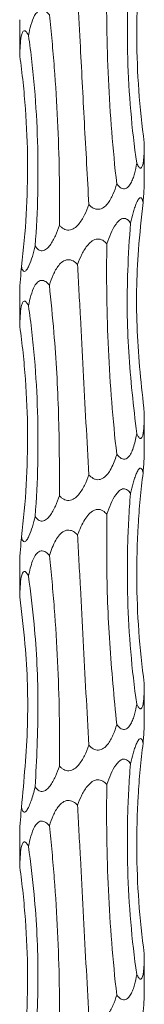
# Model space of a CAD drawing. Units: millimetres. Extents: x 250 to 14600, y 250 to 10250.
# Drawn here: x 4680 to 4692, y 5876 to 5971 of the extents above; entities that cross this region are included whole.
import ezdxf

# ---------------------------------------------------------------- set-up
doc = ezdxf.new("R2010")
doc.units = ezdxf.units.MM
doc.header["$LTSCALE"] = 50

msp = doc.modelspace()

# ---------------------------------------------------------------- linework, layer by layer
at = {"color": 7, "linetype": 'Continuous', "lineweight": 15}
for p, q in [((4679.773, 5970.609), (4679.773, 5967.396)), ((4679.775, 5967.396), (4679.784, 5967.109)), ((4691.773, 5955.107), (4691.773, 5958.766)), ((4679.773, 5944.61), (4679.773, 5941.396)), ((4679.775, 5941.396), (4679.784, 5941.109)), ((4691.773, 5929.107), (4691.773, 5932.766)), ((4679.773, 5918.61), (4679.773, 5915.396)), ((4679.775, 5915.396), (4679.784, 5915.109)), ((4691.773, 5903.107), (4691.773, 5906.766)), ((4679.773, 5892.609), (4679.773, 5889.396)), ((4679.775, 5889.396), (4679.784, 5889.109)), ((4691.773, 5877.107), (4691.773, 5880.766))]:
    msp.add_line(p, q, dxfattribs=at)
for points, knots in [([(4691.653, 5979.03), (4691.547, 5978.191), (4691.454, 5977.349), (4691.296, 5975.656), (4691.23, 5974.805), (4691.077, 5972.252), (4691.032, 5970.556), (4691.065, 5965.482), (4691.309, 5962.122), (4691.772, 5958.783)], [0, 0, 0, 0, 0.125, 0.125, 0.25, 0.25, 0.5, 0.5, 1, 1, 1, 1]), ([(4690.436, 5977.044), (4690.369, 5976.205), (4690.312, 5975.363), (4690.222, 5973.671), (4690.189, 5972.82), (4690.124, 5970.267), (4690.128, 5968.57), (4690.28, 5963.497), (4690.567, 5960.136), (4691.039, 5956.797)], [0, 0, 0, 0, 0.125, 0.125, 0.25, 0.25, 0.5, 0.5, 1, 1, 1, 1]), ([(4688.165, 5975.058), (4688.151, 5974.219), (4688.144, 5973.376), (4688.143, 5971.685), (4688.149, 5970.835), (4688.187, 5968.282), (4688.24, 5966.586), (4688.477, 5961.513), (4688.742, 5958.154), (4689.116, 5954.816)], [0, 0, 0, 0, 0.125, 0.125, 0.25, 0.25, 0.5, 0.5, 1, 1, 1, 1]), ([(4685.352, 5973.07), (4685.431, 5971.548), (4685.644, 5967.441), (4685.999, 5960.656), (4686.291, 5955.447), (4686.438, 5952.829)], [0, 0, 0, 0, 0.226407, 0.611161, 1, 1, 1, 1]), ([(4680.627, 5969.095), (4680.69, 5969.433), (4680.763, 5969.765), (4680.948, 5970.408), (4681.06, 5970.723), (4681.294, 5971.134), (4681.383, 5971.259), (4681.596, 5971.455), (4681.724, 5971.527), (4682.001, 5971.551), (4682.145, 5971.503), (4682.409, 5971.332), (4682.526, 5971.214), (4682.634, 5971.082)], [0, 0, 0, 0, 0.25, 0.25, 0.5, 0.5, 0.625, 0.625, 0.75, 0.75, 0.875, 0.875, 1, 1, 1, 1]), ([(4682.634, 5971.082), (4682.725, 5970.243), (4682.81, 5969.4), (4682.967, 5967.708), (4683.039, 5966.857), (4683.237, 5964.304), (4683.342, 5962.608), (4683.583, 5957.535), (4683.643, 5954.174), (4683.608, 5950.836)], [0, 0, 0, 0, 0.125, 0.125, 0.25, 0.25, 0.5, 0.5, 1, 1, 1, 1]), ([(4679.784, 5967.109), (4679.791, 5967.447), (4679.803, 5967.779), (4679.845, 5968.421), (4679.875, 5968.737), (4679.956, 5969.148), (4679.989, 5969.273), (4680.078, 5969.469), (4680.135, 5969.54), (4680.271, 5969.565), (4680.347, 5969.517), (4680.493, 5969.345), (4680.562, 5969.227), (4680.627, 5969.095)], [0, 0, 0, 0, 0.25, 0.25, 0.5, 0.5, 0.625, 0.625, 0.75, 0.75, 0.875, 0.875, 1, 1, 1, 1]), ([(4680.627, 5969.095), (4680.745, 5968.256), (4680.851, 5967.413), (4681.042, 5965.721), (4681.126, 5964.871), (4681.343, 5962.317), (4681.44, 5960.62), (4681.597, 5955.547), (4681.52, 5952.186), (4681.266, 5948.847)], [0, 0, 0, 0, 0.125, 0.125, 0.25, 0.25, 0.5, 0.5, 1, 1, 1, 1]), ([(4679.784, 5967.109), (4679.902, 5966.27), (4680.006, 5965.427), (4680.187, 5963.736), (4680.264, 5962.885), (4680.451, 5960.332), (4680.519, 5958.636), (4680.557, 5953.563), (4680.36, 5950.203), (4679.946, 5946.865)], [0, 0, 0, 0, 0.125, 0.125, 0.25, 0.25, 0.5, 0.5, 1, 1, 1, 1]), ([(4691.772, 5958.783), (4691.77, 5958.442), (4691.764, 5958.107), (4691.742, 5957.621), (4691.732, 5957.463), (4691.706, 5957.158), (4691.69, 5957.012), (4691.645, 5956.738), (4691.616, 5956.612), (4691.558, 5956.466), (4691.536, 5956.425), (4691.486, 5956.363), (4691.458, 5956.343), (4691.397, 5956.332), (4691.364, 5956.341), (4691.298, 5956.385), (4691.264, 5956.419), (4691.164, 5956.548), (4691.099, 5956.667), (4691.039, 5956.797)], [0, 0, 0, 0, 0.25, 0.25, 0.375, 0.375, 0.5, 0.5, 0.625, 0.625, 0.6875, 0.6875, 0.75, 0.75, 0.8125, 0.8125, 0.875, 0.875, 1, 1, 1, 1]), ([(4691.039, 5956.797), (4690.98, 5956.458), (4690.911, 5956.122), (4690.779, 5955.639), (4690.731, 5955.482), (4690.618, 5955.175), (4690.555, 5955.028), (4690.406, 5954.756), (4690.321, 5954.632), (4690.117, 5954.438), (4689.994, 5954.368), (4689.728, 5954.346), (4689.589, 5954.394), (4689.334, 5954.567), (4689.22, 5954.684), (4689.116, 5954.816)], [0, 0, 0, 0, 0.25, 0.25, 0.375, 0.375, 0.5, 0.5, 0.625, 0.625, 0.75, 0.75, 0.875, 0.875, 1, 1, 1, 1]), ([(4691.653, 5953.03), (4691.663, 5953.167), (4691.708, 5953.803), (4691.768, 5954.573), (4691.77, 5955.022), (4691.77, 5955.107)], [0, 0, 0, 0, 0.182242, 0.845864, 1, 1, 1, 1]), ([(4689.116, 5954.816), (4689.014, 5954.476), (4688.898, 5954.141), (4688.686, 5953.658), (4688.609, 5953.5), (4688.436, 5953.194), (4688.341, 5953.046), (4688.122, 5952.774), (4687.999, 5952.649), (4687.715, 5952.454), (4687.547, 5952.384), (4687.197, 5952.361), (4687.02, 5952.409), (4686.702, 5952.58), (4686.564, 5952.697), (4686.438, 5952.829)], [0, 0, 0, 0, 0.25, 0.25, 0.375, 0.375, 0.5, 0.5, 0.625, 0.625, 0.75, 0.75, 0.875, 0.875, 1, 1, 1, 1]), ([(4690.436, 5951.044), (4690.513, 5951.383), (4690.596, 5951.715), (4690.735, 5952.196), (4690.784, 5952.354), (4690.888, 5952.661), (4690.944, 5952.809), (4691.061, 5953.083), (4691.124, 5953.209), (4691.256, 5953.406), (4691.326, 5953.476), (4691.454, 5953.499), (4691.51, 5953.452), (4691.597, 5953.28), (4691.628, 5953.162), (4691.653, 5953.03)], [0, 0, 0, 0, 0.25, 0.25, 0.375, 0.375, 0.5, 0.5, 0.625, 0.625, 0.75, 0.75, 0.875, 0.875, 1, 1, 1, 1]), ([(4691.653, 5953.03), (4691.49, 5951.519), (4691.047, 5947.416), (4690.925, 5940.629), (4691.489, 5935.407), (4691.772, 5932.783)], [0, 0, 0, 0, 0.224779, 0.610333, 1, 1, 1, 1]), ([(4686.438, 5952.829), (4686.317, 5952.488), (4686.179, 5952.152), (4685.935, 5951.668), (4685.847, 5951.51), (4685.652, 5951.203), (4685.546, 5951.055), (4685.307, 5950.782), (4685.174, 5950.657), (4684.874, 5950.462), (4684.7, 5950.391), (4684.342, 5950.367), (4684.166, 5950.416), (4683.935, 5950.543), (4683.863, 5950.595), (4683.728, 5950.708), (4683.666, 5950.77), (4683.608, 5950.836)], [0, 0, 0, 0, 0.25, 0.25, 0.375, 0.375, 0.5, 0.5, 0.625, 0.625, 0.75, 0.75, 0.875, 0.875, 0.9375, 0.9375, 1, 1, 1, 1]), ([(4688.165, 5949.058), (4688.276, 5949.396), (4688.4, 5949.728), (4688.687, 5950.37), (4688.851, 5950.686), (4689.153, 5951.097), (4689.262, 5951.222), (4689.504, 5951.419), (4689.641, 5951.49), (4689.914, 5951.514), (4690.044, 5951.466), (4690.266, 5951.294), (4690.357, 5951.176), (4690.436, 5951.044)], [0, 0, 0, 0, 0.25, 0.25, 0.5, 0.5, 0.625, 0.625, 0.75, 0.75, 0.875, 0.875, 1, 1, 1, 1]), ([(4683.608, 5950.836), (4683.493, 5950.495), (4683.366, 5950.159), (4683.071, 5949.513), (4682.903, 5949.198), (4682.594, 5948.789), (4682.481, 5948.664), (4682.292, 5948.517), (4682.226, 5948.475), (4682.089, 5948.413), (4682.018, 5948.394), (4681.879, 5948.383), (4681.81, 5948.391), (4681.678, 5948.435), (4681.617, 5948.469), (4681.444, 5948.598), (4681.349, 5948.716), (4681.266, 5948.847)], [0, 0, 0, 0, 0.25, 0.25, 0.5, 0.5, 0.625, 0.625, 0.6875, 0.6875, 0.75, 0.75, 0.8125, 0.8125, 0.875, 0.875, 1, 1, 1, 1]), ([(4690.436, 5951.044), (4690.338, 5949.527), (4690.07, 5945.421), (4690.136, 5938.634), (4690.737, 5933.419), (4691.039, 5930.797)], [0, 0, 0, 0, 0.225707, 0.610804, 1, 1, 1, 1]), ([(4685.352, 5947.07), (4685.473, 5947.408), (4685.609, 5947.74), (4685.933, 5948.383), (4686.121, 5948.699), (4686.479, 5949.11), (4686.611, 5949.235), (4686.91, 5949.432), (4687.083, 5949.503), (4687.438, 5949.527), (4687.612, 5949.48), (4687.918, 5949.308), (4688.048, 5949.19), (4688.165, 5949.058)], [0, 0, 0, 0, 0.25, 0.25, 0.5, 0.5, 0.625, 0.625, 0.75, 0.75, 0.875, 0.875, 1, 1, 1, 1]), ([(4681.266, 5948.847), (4681.185, 5948.507), (4681.097, 5948.171), (4680.899, 5947.527), (4680.79, 5947.212), (4680.601, 5946.804), (4680.534, 5946.679), (4680.393, 5946.485), (4680.316, 5946.416), (4680.174, 5946.394), (4680.112, 5946.443), (4680.038, 5946.572), (4680.016, 5946.624), (4679.978, 5946.737), (4679.961, 5946.799), (4679.946, 5946.865)], [0, 0, 0, 0, 0.25, 0.25, 0.5, 0.5, 0.625, 0.625, 0.75, 0.75, 0.875, 0.875, 0.9375, 0.9375, 1, 1, 1, 1]), ([(4688.165, 5949.058), (4688.151, 5948.219), (4688.144, 5947.377), (4688.143, 5945.685), (4688.149, 5944.835), (4688.187, 5942.282), (4688.24, 5940.586), (4688.477, 5935.513), (4688.742, 5932.154), (4689.116, 5928.816)], [0, 0, 0, 0, 0.125, 0.125, 0.25, 0.25, 0.5, 0.5, 1, 1, 1, 1]), ([(4682.634, 5945.082), (4682.738, 5945.42), (4682.856, 5945.752), (4683.143, 5946.395), (4683.312, 5946.711), (4683.646, 5947.122), (4683.77, 5947.247), (4684.058, 5947.443), (4684.228, 5947.514), (4684.585, 5947.539), (4684.764, 5947.491), (4685.086, 5947.319), (4685.225, 5947.202), (4685.352, 5947.07)], [0, 0, 0, 0, 0.25, 0.25, 0.5, 0.5, 0.625, 0.625, 0.75, 0.75, 0.875, 0.875, 1, 1, 1, 1]), ([(4679.946, 5946.865), (4679.94, 5946.788), (4679.894, 5946.263), (4679.834, 5945.58), (4679.781, 5944.893), (4679.778, 5944.696), (4679.777, 5944.61)], [0, 0, 0, 0, 0.089648, 0.616865, 0.83268, 1, 1, 1, 1]), ([(4685.352, 5947.07), (4685.395, 5946.231), (4685.439, 5945.388), (4685.527, 5943.697), (4685.571, 5942.846), (4685.704, 5940.294), (4685.794, 5938.598), (4686.064, 5933.526), (4686.247, 5930.167), (4686.438, 5926.829)], [0, 0, 0, 0, 0.125, 0.125, 0.25, 0.25, 0.5, 0.5, 1, 1, 1, 1]), ([(4680.627, 5943.095), (4680.69, 5943.433), (4680.763, 5943.765), (4680.948, 5944.408), (4681.06, 5944.723), (4681.294, 5945.134), (4681.383, 5945.259), (4681.596, 5945.455), (4681.724, 5945.527), (4682.001, 5945.551), (4682.145, 5945.503), (4682.409, 5945.332), (4682.526, 5945.214), (4682.634, 5945.082)], [0, 0, 0, 0, 0.25, 0.25, 0.5, 0.5, 0.625, 0.625, 0.75, 0.75, 0.875, 0.875, 1, 1, 1, 1]), ([(4682.634, 5945.082), (4682.785, 5943.562), (4683.194, 5939.455), (4683.586, 5932.668), (4683.6, 5927.456), (4683.608, 5924.836)], [0, 0, 0, 0, 0.226049, 0.610977, 1, 1, 1, 1]), ([(4679.784, 5941.109), (4679.791, 5941.447), (4679.803, 5941.779), (4679.845, 5942.421), (4679.875, 5942.737), (4679.956, 5943.148), (4679.989, 5943.273), (4680.078, 5943.469), (4680.135, 5943.54), (4680.271, 5943.565), (4680.347, 5943.517), (4680.493, 5943.345), (4680.562, 5943.227), (4680.627, 5943.095)], [0, 0, 0, 0, 0.25, 0.25, 0.5, 0.5, 0.625, 0.625, 0.75, 0.75, 0.875, 0.875, 1, 1, 1, 1]), ([(4680.627, 5943.095), (4680.745, 5942.256), (4680.851, 5941.413), (4681.042, 5939.721), (4681.126, 5938.871), (4681.343, 5936.317), (4681.44, 5934.62), (4681.597, 5929.547), (4681.52, 5926.186), (4681.266, 5922.847)], [0, 0, 0, 0, 0.125, 0.125, 0.25, 0.25, 0.5, 0.5, 1, 1, 1, 1]), ([(4679.784, 5941.109), (4679.902, 5940.27), (4680.006, 5939.427), (4680.187, 5937.736), (4680.264, 5936.885), (4680.451, 5934.332), (4680.519, 5932.636), (4680.557, 5927.563), (4680.36, 5924.203), (4679.946, 5920.865)], [0, 0, 0, 0, 0.125, 0.125, 0.25, 0.25, 0.5, 0.5, 1, 1, 1, 1]), ([(4691.772, 5932.783), (4691.768, 5932.439), (4691.758, 5931.76), (4691.701, 5931.001), (4691.601, 5930.544), (4691.504, 5930.354), (4691.386, 5930.321), (4691.255, 5930.412), (4691.137, 5930.592), (4691.064, 5930.746), (4691.039, 5930.797)], [0, 0, 0, 0, 0.254987, 0.503857, 0.605702, 0.708562, 0.77854, 0.848475, 0.949858, 1, 1, 1, 1]), ([(4691.039, 5930.797), (4691.025, 5930.719), (4690.932, 5930.197), (4690.766, 5929.502), (4690.452, 5928.799), (4690.189, 5928.468), (4689.904, 5928.342), (4689.666, 5928.363), (4689.387, 5928.508), (4689.221, 5928.697), (4689.116, 5928.816)], [0, 0, 0, 0, 0.057876, 0.385076, 0.523487, 0.663305, 0.736849, 0.810731, 0.880175, 1, 1, 1, 1]), ([(4689.116, 5928.816), (4689.092, 5928.739), (4688.931, 5928.213), (4688.658, 5927.517), (4688.185, 5926.818), (4687.818, 5926.49), (4687.438, 5926.36), (4687.127, 5926.375), (4686.776, 5926.519), (4686.562, 5926.7), (4686.44, 5926.827), (4686.438, 5926.829)], [0, 0, 0, 0, 0.05703, 0.387846, 0.523483, 0.660392, 0.734393, 0.808762, 0.878103, 0.997985, 1, 1, 1, 1]), ([(4691.653, 5927.03), (4691.663, 5927.167), (4691.708, 5927.803), (4691.768, 5928.573), (4691.77, 5929.022), (4691.77, 5929.107)], [0, 0, 0, 0, 0.182252, 0.845866, 1, 1, 1, 1]), ([(4690.436, 5925.044), (4690.513, 5925.383), (4690.596, 5925.715), (4690.735, 5926.196), (4690.784, 5926.354), (4690.888, 5926.661), (4690.944, 5926.809), (4691.061, 5927.083), (4691.124, 5927.209), (4691.256, 5927.406), (4691.326, 5927.476), (4691.454, 5927.499), (4691.51, 5927.452), (4691.597, 5927.28), (4691.628, 5927.162), (4691.653, 5927.03)], [0, 0, 0, 0, 0.25, 0.25, 0.375, 0.375, 0.5, 0.5, 0.625, 0.625, 0.75, 0.75, 0.875, 0.875, 1, 1, 1, 1]), ([(4686.438, 5926.829), (4686.317, 5926.488), (4686.179, 5926.152), (4685.935, 5925.668), (4685.847, 5925.51), (4685.652, 5925.203), (4685.546, 5925.055), (4685.307, 5924.782), (4685.174, 5924.657), (4684.874, 5924.462), (4684.7, 5924.391), (4684.342, 5924.367), (4684.166, 5924.416), (4683.935, 5924.543), (4683.863, 5924.595), (4683.728, 5924.708), (4683.666, 5924.77), (4683.608, 5924.836)], [0, 0, 0, 0, 0.25, 0.25, 0.375, 0.375, 0.5, 0.5, 0.625, 0.625, 0.75, 0.75, 0.875, 0.875, 0.9375, 0.9375, 1, 1, 1, 1]), ([(4691.653, 5927.03), (4691.547, 5926.191), (4691.454, 5925.349), (4691.296, 5923.656), (4691.23, 5922.805), (4691.077, 5920.252), (4691.032, 5918.556), (4691.065, 5913.482), (4691.309, 5910.122), (4691.772, 5906.783)], [0, 0, 0, 0, 0.125, 0.125, 0.25, 0.25, 0.5, 0.5, 1, 1, 1, 1]), ([(4688.165, 5923.058), (4688.276, 5923.396), (4688.4, 5923.728), (4688.687, 5924.37), (4688.851, 5924.686), (4689.153, 5925.097), (4689.262, 5925.222), (4689.504, 5925.419), (4689.641, 5925.49), (4689.914, 5925.514), (4690.044, 5925.466), (4690.266, 5925.294), (4690.357, 5925.176), (4690.436, 5925.044)], [0, 0, 0, 0, 0.25, 0.25, 0.5, 0.5, 0.625, 0.625, 0.75, 0.75, 0.875, 0.875, 1, 1, 1, 1]), ([(4683.608, 5924.836), (4683.493, 5924.495), (4683.366, 5924.159), (4683.071, 5923.513), (4682.903, 5923.198), (4682.594, 5922.789), (4682.481, 5922.664), (4682.292, 5922.517), (4682.226, 5922.475), (4682.089, 5922.413), (4682.018, 5922.394), (4681.879, 5922.383), (4681.81, 5922.391), (4681.678, 5922.435), (4681.617, 5922.469), (4681.444, 5922.598), (4681.349, 5922.716), (4681.266, 5922.847)], [0, 0, 0, 0, 0.25, 0.25, 0.5, 0.5, 0.625, 0.625, 0.6875, 0.6875, 0.75, 0.75, 0.8125, 0.8125, 0.875, 0.875, 1, 1, 1, 1]), ([(4690.436, 5925.044), (4690.369, 5924.205), (4690.312, 5923.363), (4690.222, 5921.671), (4690.189, 5920.82), (4690.124, 5918.267), (4690.128, 5916.57), (4690.28, 5911.497), (4690.567, 5908.136), (4691.039, 5904.797)], [0, 0, 0, 0, 0.125, 0.125, 0.25, 0.25, 0.5, 0.5, 1, 1, 1, 1]), ([(4681.266, 5922.847), (4681.185, 5922.507), (4681.097, 5922.171), (4680.899, 5921.527), (4680.79, 5921.212), (4680.601, 5920.804), (4680.534, 5920.679), (4680.393, 5920.485), (4680.316, 5920.416), (4680.174, 5920.394), (4680.112, 5920.443), (4680.038, 5920.572), (4680.016, 5920.624), (4679.978, 5920.737), (4679.961, 5920.799), (4679.946, 5920.865)], [0, 0, 0, 0, 0.25, 0.25, 0.5, 0.5, 0.625, 0.625, 0.75, 0.75, 0.875, 0.875, 0.9375, 0.9375, 1, 1, 1, 1]), ([(4685.352, 5921.07), (4685.555, 5921.582), (4685.834, 5922.288), (4686.408, 5923.064), (4686.816, 5923.406), (4687.218, 5923.531), (4687.525, 5923.509), (4687.862, 5923.362), (4688.048, 5923.175), (4688.165, 5923.058)], [0, 0, 0, 0, 0.378273, 0.520988, 0.665241, 0.738525, 0.812134, 0.881555, 1, 1, 1, 1]), ([(4688.165, 5923.058), (4688.153, 5921.527), (4688.123, 5917.415), (4688.361, 5910.63), (4688.863, 5905.43), (4689.116, 5902.816)], [0, 0, 0, 0, 0.227741, 0.611838, 1, 1, 1, 1]), ([(4679.946, 5920.865), (4679.94, 5920.788), (4679.894, 5920.263), (4679.834, 5919.58), (4679.781, 5918.893), (4679.778, 5918.696), (4679.777, 5918.61)], [0, 0, 0, 0, 0.089648, 0.616865, 0.83268, 1, 1, 1, 1]), ([(4682.634, 5919.082), (4682.809, 5919.593), (4683.05, 5920.298), (4683.577, 5921.074), (4683.965, 5921.417), (4684.362, 5921.542), (4684.674, 5921.52), (4685.025, 5921.374), (4685.225, 5921.187), (4685.352, 5921.07)], [0, 0, 0, 0, 0.377549, 0.520569, 0.665139, 0.73847, 0.812127, 0.881579, 1, 1, 1, 1]), ([(4685.352, 5921.07), (4685.395, 5920.231), (4685.439, 5919.388), (4685.527, 5917.697), (4685.571, 5916.846), (4685.704, 5914.294), (4685.794, 5912.598), (4686.064, 5907.526), (4686.247, 5904.167), (4686.438, 5900.829)], [0, 0, 0, 0, 0.125, 0.125, 0.25, 0.25, 0.5, 0.5, 1, 1, 1, 1]), ([(4680.627, 5917.095), (4680.734, 5917.605), (4680.882, 5918.31), (4681.243, 5919.085), (4681.524, 5919.429), (4681.826, 5919.554), (4682.072, 5919.532), (4682.358, 5919.386), (4682.527, 5919.199), (4682.634, 5919.082)], [0, 0, 0, 0, 0.376974, 0.520188, 0.664954, 0.738325, 0.812021, 0.881497, 1, 1, 1, 1]), ([(4682.634, 5919.082), (4682.725, 5918.243), (4682.81, 5917.4), (4682.967, 5915.708), (4683.039, 5914.857), (4683.237, 5912.304), (4683.342, 5910.608), (4683.583, 5905.535), (4683.643, 5902.174), (4683.608, 5898.836)], [0, 0, 0, 0, 0.125, 0.125, 0.25, 0.25, 0.5, 0.5, 1, 1, 1, 1]), ([(4679.784, 5915.109), (4679.791, 5915.447), (4679.803, 5915.779), (4679.845, 5916.421), (4679.875, 5916.737), (4679.956, 5917.148), (4679.989, 5917.273), (4680.078, 5917.469), (4680.135, 5917.54), (4680.271, 5917.565), (4680.347, 5917.517), (4680.493, 5917.345), (4680.562, 5917.227), (4680.627, 5917.095)], [0, 0, 0, 0, 0.25, 0.25, 0.5, 0.5, 0.625, 0.625, 0.75, 0.75, 0.875, 0.875, 1, 1, 1, 1]), ([(4680.627, 5917.095), (4680.818, 5915.563), (4681.329, 5911.449), (4681.667, 5904.662), (4681.4, 5899.461), (4681.266, 5896.847)], [0, 0, 0, 0, 0.2279143, 0.6119244, 1, 1, 1, 1]), ([(4679.784, 5915.109), (4679.968, 5913.595), (4680.466, 5909.492), (4680.679, 5902.706), (4680.191, 5897.488), (4679.946, 5894.865)], [0, 0, 0, 0, 0.225174, 0.610534, 1, 1, 1, 1]), ([(4691.772, 5906.783), (4691.768, 5906.439), (4691.758, 5905.76), (4691.701, 5905.001), (4691.601, 5904.544), (4691.504, 5904.354), (4691.386, 5904.321), (4691.255, 5904.412), (4691.137, 5904.592), (4691.064, 5904.746), (4691.039, 5904.797)], [0, 0, 0, 0, 0.254988, 0.503859, 0.605703, 0.708564, 0.778542, 0.848476, 0.949862, 1, 1, 1, 1]), ([(4691.039, 5904.797), (4690.98, 5904.458), (4690.911, 5904.122), (4690.779, 5903.639), (4690.731, 5903.482), (4690.618, 5903.175), (4690.555, 5903.028), (4690.406, 5902.756), (4690.321, 5902.632), (4690.117, 5902.438), (4689.994, 5902.368), (4689.728, 5902.346), (4689.589, 5902.394), (4689.334, 5902.567), (4689.22, 5902.684), (4689.116, 5902.816)], [0, 0, 0, 0, 0.25, 0.25, 0.375, 0.375, 0.5, 0.5, 0.625, 0.625, 0.75, 0.75, 0.875, 0.875, 1, 1, 1, 1]), ([(4689.116, 5902.816), (4689.014, 5902.476), (4688.898, 5902.141), (4688.686, 5901.658), (4688.609, 5901.5), (4688.436, 5901.194), (4688.341, 5901.046), (4688.122, 5900.774), (4687.999, 5900.649), (4687.715, 5900.454), (4687.547, 5900.384), (4687.197, 5900.361), (4687.02, 5900.409), (4686.702, 5900.58), (4686.564, 5900.697), (4686.438, 5900.829)], [0, 0, 0, 0, 0.25, 0.25, 0.375, 0.375, 0.5, 0.5, 0.625, 0.625, 0.75, 0.75, 0.875, 0.875, 1, 1, 1, 1]), ([(4691.653, 5901.03), (4691.663, 5901.167), (4691.708, 5901.803), (4691.768, 5902.573), (4691.77, 5903.022), (4691.77, 5903.107)], [0, 0, 0, 0, 0.1822417, 0.845873, 1, 1, 1, 1]), ([(4690.436, 5899.044), (4690.513, 5899.383), (4690.596, 5899.715), (4690.735, 5900.196), (4690.784, 5900.354), (4690.888, 5900.661), (4690.944, 5900.809), (4691.061, 5901.083), (4691.124, 5901.209), (4691.256, 5901.406), (4691.326, 5901.476), (4691.454, 5901.499), (4691.51, 5901.452), (4691.597, 5901.28), (4691.628, 5901.162), (4691.653, 5901.03)], [0, 0, 0, 0, 0.25, 0.25, 0.375, 0.375, 0.5, 0.5, 0.625, 0.625, 0.75, 0.75, 0.875, 0.875, 1, 1, 1, 1]), ([(4691.653, 5901.03), (4691.547, 5900.191), (4691.454, 5899.349), (4691.296, 5897.656), (4691.23, 5896.805), (4691.077, 5894.252), (4691.032, 5892.556), (4691.065, 5887.482), (4691.309, 5884.122), (4691.772, 5880.783)], [0, 0, 0, 0, 0.125, 0.125, 0.25, 0.25, 0.5, 0.5, 1, 1, 1, 1]), ([(4686.438, 5900.829), (4686.317, 5900.488), (4686.179, 5900.152), (4685.935, 5899.668), (4685.847, 5899.51), (4685.652, 5899.203), (4685.546, 5899.055), (4685.307, 5898.782), (4685.174, 5898.657), (4684.874, 5898.462), (4684.7, 5898.391), (4684.342, 5898.367), (4684.166, 5898.416), (4683.935, 5898.543), (4683.863, 5898.595), (4683.728, 5898.708), (4683.666, 5898.77), (4683.608, 5898.836)], [0, 0, 0, 0, 0.25, 0.25, 0.375, 0.375, 0.5, 0.5, 0.625, 0.625, 0.75, 0.75, 0.875, 0.875, 0.9375, 0.9375, 1, 1, 1, 1]), ([(4688.165, 5897.058), (4688.276, 5897.396), (4688.4, 5897.728), (4688.687, 5898.37), (4688.851, 5898.686), (4689.153, 5899.097), (4689.262, 5899.222), (4689.504, 5899.419), (4689.641, 5899.49), (4689.914, 5899.514), (4690.044, 5899.466), (4690.266, 5899.294), (4690.357, 5899.176), (4690.436, 5899.044)], [0, 0, 0, 0, 0.25, 0.25, 0.5, 0.5, 0.625, 0.625, 0.75, 0.75, 0.875, 0.875, 1, 1, 1, 1]), ([(4690.436, 5899.044), (4690.369, 5898.205), (4690.312, 5897.363), (4690.222, 5895.671), (4690.189, 5894.82), (4690.124, 5892.267), (4690.128, 5890.57), (4690.28, 5885.497), (4690.567, 5882.136), (4691.039, 5878.797)], [0, 0, 0, 0, 0.125, 0.125, 0.25, 0.25, 0.5, 0.5, 1, 1, 1, 1]), ([(4683.608, 5898.836), (4683.493, 5898.495), (4683.366, 5898.159), (4683.071, 5897.513), (4682.903, 5897.198), (4682.594, 5896.789), (4682.481, 5896.664), (4682.292, 5896.517), (4682.226, 5896.475), (4682.089, 5896.413), (4682.018, 5896.394), (4681.879, 5896.383), (4681.81, 5896.391), (4681.678, 5896.435), (4681.617, 5896.469), (4681.444, 5896.598), (4681.349, 5896.716), (4681.266, 5896.847)], [0, 0, 0, 0, 0.25, 0.25, 0.5, 0.5, 0.625, 0.625, 0.6875, 0.6875, 0.75, 0.75, 0.8125, 0.8125, 0.875, 0.875, 1, 1, 1, 1]), ([(4685.352, 5895.07), (4685.473, 5895.408), (4685.609, 5895.74), (4685.933, 5896.383), (4686.121, 5896.699), (4686.479, 5897.11), (4686.611, 5897.235), (4686.91, 5897.432), (4687.083, 5897.503), (4687.438, 5897.527), (4687.612, 5897.48), (4687.918, 5897.308), (4688.048, 5897.19), (4688.165, 5897.058)], [0, 0, 0, 0, 0.25, 0.25, 0.5, 0.5, 0.625, 0.625, 0.75, 0.75, 0.875, 0.875, 1, 1, 1, 1]), ([(4681.266, 5896.847), (4681.246, 5896.765), (4681.121, 5896.246), (4680.92, 5895.549), (4680.632, 5894.842), (4680.429, 5894.505), (4680.257, 5894.388), (4680.131, 5894.418), (4680.022, 5894.58), (4679.973, 5894.765), (4679.946, 5894.865)], [0, 0, 0, 0, 0.060355, 0.382504, 0.524761, 0.668616, 0.741512, 0.814696, 0.90034, 1, 1, 1, 1]), ([(4688.165, 5897.058), (4688.151, 5896.219), (4688.144, 5895.377), (4688.143, 5893.685), (4688.149, 5892.835), (4688.187, 5890.282), (4688.24, 5888.586), (4688.477, 5883.513), (4688.742, 5880.154), (4689.116, 5876.816)], [0, 0, 0, 0, 0.125, 0.125, 0.25, 0.25, 0.5, 0.5, 1, 1, 1, 1]), ([(4682.634, 5893.082), (4682.738, 5893.42), (4682.856, 5893.752), (4683.143, 5894.395), (4683.312, 5894.711), (4683.646, 5895.122), (4683.77, 5895.247), (4684.058, 5895.443), (4684.228, 5895.514), (4684.585, 5895.539), (4684.764, 5895.491), (4685.086, 5895.319), (4685.225, 5895.202), (4685.352, 5895.07)], [0, 0, 0, 0, 0.25, 0.25, 0.5, 0.5, 0.625, 0.625, 0.75, 0.75, 0.875, 0.875, 1, 1, 1, 1]), ([(4679.946, 5894.865), (4679.94, 5894.788), (4679.894, 5894.263), (4679.834, 5893.58), (4679.781, 5892.893), (4679.778, 5892.696), (4679.777, 5892.609)], [0, 0, 0, 0, 0.089658, 0.616861, 0.832675, 1, 1, 1, 1]), ([(4685.352, 5895.07), (4685.395, 5894.231), (4685.439, 5893.388), (4685.527, 5891.697), (4685.571, 5890.846), (4685.704, 5888.294), (4685.794, 5886.598), (4686.064, 5881.526), (4686.247, 5878.167), (4686.438, 5874.829)], [0, 0, 0, 0, 0.125, 0.125, 0.25, 0.25, 0.5, 0.5, 1, 1, 1, 1]), ([(4680.627, 5891.095), (4680.69, 5891.433), (4680.763, 5891.765), (4680.948, 5892.408), (4681.06, 5892.723), (4681.294, 5893.134), (4681.383, 5893.259), (4681.596, 5893.455), (4681.724, 5893.527), (4682.001, 5893.551), (4682.145, 5893.503), (4682.409, 5893.332), (4682.526, 5893.214), (4682.634, 5893.082)], [0, 0, 0, 0, 0.25, 0.25, 0.5, 0.5, 0.625, 0.625, 0.75, 0.75, 0.875, 0.875, 1, 1, 1, 1]), ([(4682.634, 5893.082), (4682.725, 5892.243), (4682.81, 5891.4), (4682.967, 5889.708), (4683.039, 5888.857), (4683.237, 5886.304), (4683.342, 5884.608), (4683.583, 5879.535), (4683.643, 5876.174), (4683.608, 5872.836)], [0, 0, 0, 0, 0.125, 0.125, 0.25, 0.25, 0.5, 0.5, 1, 1, 1, 1]), ([(4679.784, 5889.109), (4679.791, 5889.447), (4679.803, 5889.779), (4679.845, 5890.421), (4679.875, 5890.737), (4679.956, 5891.148), (4679.989, 5891.273), (4680.078, 5891.469), (4680.135, 5891.54), (4680.271, 5891.565), (4680.347, 5891.517), (4680.493, 5891.345), (4680.562, 5891.227), (4680.627, 5891.095)], [0, 0, 0, 0, 0.25, 0.25, 0.5, 0.5, 0.625, 0.625, 0.75, 0.75, 0.875, 0.875, 1, 1, 1, 1]), ([(4680.627, 5891.095), (4680.818, 5889.563), (4681.329, 5885.449), (4681.667, 5878.661), (4681.4, 5873.461), (4681.266, 5870.847)], [0, 0, 0, 0, 0.2279128, 0.6119244, 1, 1, 1, 1]), ([(4679.784, 5889.109), (4679.902, 5888.27), (4680.006, 5887.427), (4680.187, 5885.736), (4680.264, 5884.885), (4680.451, 5882.332), (4680.519, 5880.636), (4680.557, 5875.563), (4680.36, 5872.203), (4679.946, 5868.865)], [0, 0, 0, 0, 0.125, 0.125, 0.25, 0.25, 0.5, 0.5, 1, 1, 1, 1]), ([(4691.772, 5880.783), (4691.77, 5880.442), (4691.764, 5880.107), (4691.742, 5879.621), (4691.732, 5879.463), (4691.706, 5879.158), (4691.69, 5879.012), (4691.645, 5878.738), (4691.616, 5878.612), (4691.558, 5878.466), (4691.536, 5878.425), (4691.486, 5878.363), (4691.458, 5878.343), (4691.397, 5878.332), (4691.364, 5878.341), (4691.298, 5878.385), (4691.264, 5878.419), (4691.164, 5878.548), (4691.099, 5878.667), (4691.039, 5878.797)], [0, 0, 0, 0, 0.25, 0.25, 0.375, 0.375, 0.5, 0.5, 0.625, 0.625, 0.6875, 0.6875, 0.75, 0.75, 0.8125, 0.8125, 0.875, 0.875, 1, 1, 1, 1]), ([(4691.039, 5878.797), (4690.98, 5878.458), (4690.911, 5878.122), (4690.779, 5877.639), (4690.731, 5877.482), (4690.618, 5877.175), (4690.555, 5877.028), (4690.406, 5876.756), (4690.321, 5876.632), (4690.117, 5876.438), (4689.994, 5876.368), (4689.728, 5876.346), (4689.589, 5876.394), (4689.334, 5876.567), (4689.22, 5876.684), (4689.116, 5876.816)], [0, 0, 0, 0, 0.25, 0.25, 0.375, 0.375, 0.5, 0.5, 0.625, 0.625, 0.75, 0.75, 0.875, 0.875, 1, 1, 1, 1]), ([(4689.116, 5876.816), (4689.014, 5876.476), (4688.898, 5876.141), (4688.686, 5875.658), (4688.609, 5875.5), (4688.436, 5875.194), (4688.341, 5875.046), (4688.122, 5874.774), (4687.999, 5874.649), (4687.715, 5874.454), (4687.547, 5874.384), (4687.197, 5874.361), (4687.02, 5874.409), (4686.702, 5874.58), (4686.564, 5874.697), (4686.438, 5874.829)], [0, 0, 0, 0, 0.25, 0.25, 0.375, 0.375, 0.5, 0.5, 0.625, 0.625, 0.75, 0.75, 0.875, 0.875, 1, 1, 1, 1]), ([(4691.653, 5875.03), (4691.663, 5875.167), (4691.708, 5875.803), (4691.768, 5876.573), (4691.77, 5877.022), (4691.77, 5877.107)], [0, 0, 0, 0, 0.1822417, 0.845873, 1, 1, 1, 1])]:
    msp.add_open_spline(points, degree=3, knots=knots, dxfattribs=at)

doc.saveas('drawing.dxf')
